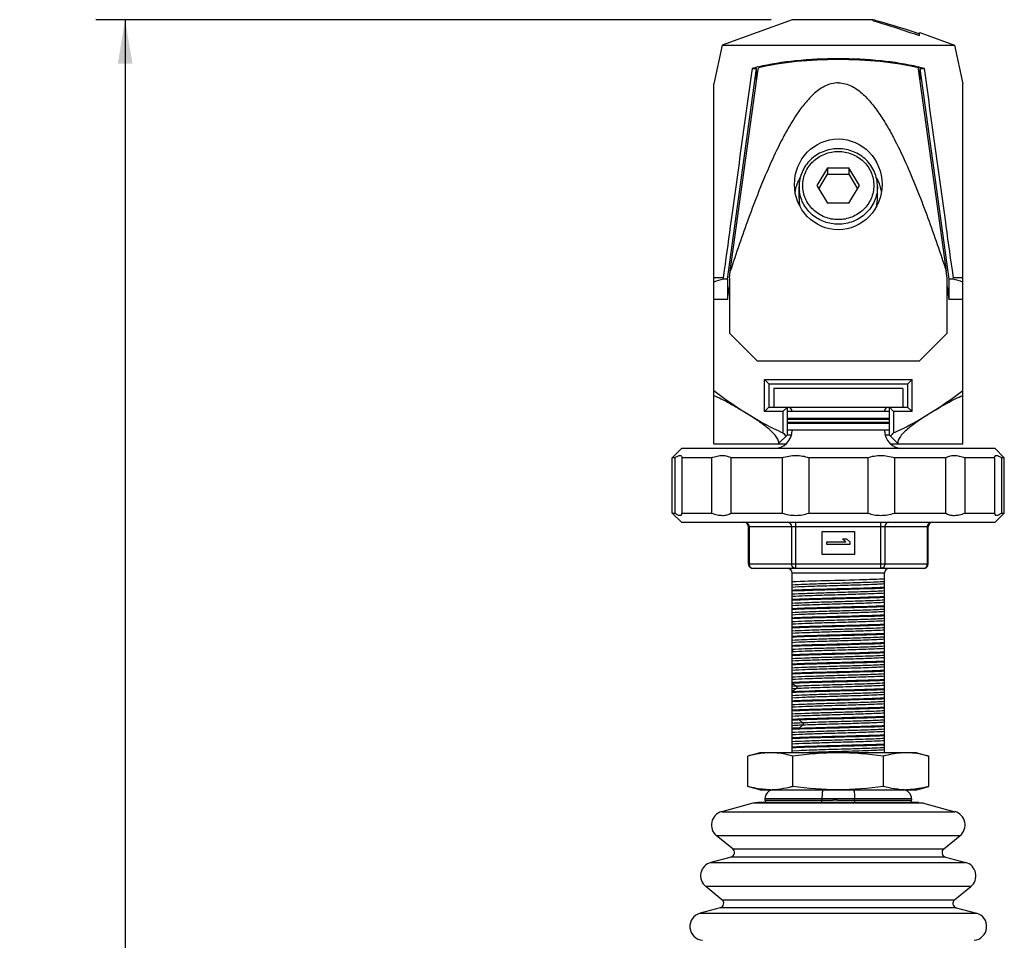
# Model space of a CAD drawing. Units: inches. Extents: x 0.5 to 33.6, y 0.5 to 21.6.
# Drawn here: x 7 to 11.2, y 12.9 to 16.9 of the extents above; entities that cross this region are included whole.
import ezdxf

# ---------------------------------------------------------------- set-up
doc = ezdxf.new("R2010")
doc.units = ezdxf.units.IN
doc.header["$LTSCALE"] = 1.87
doc.header["$MEASUREMENT"] = 0
doc.layers.get('0').update_dxf_attribs({"linetype": 'CONTINUOUS'})
doc.layers.add('DRIVEN_DIMS', color=7, linetype='CONTINUOUS')
doc.dimstyles.new('DIMSTYLE_1', dxfattribs={"dimtxt": 0.1, "dimasz": 0.1875, "dimexe": 0.125, "dimexo": 0.0625, "dimgap": 0.1, "dimtad": 0, "dimtih": 1, "dimtoh": 1, "dimdec": 1, "dimzin": 4, "dimdsep": 46, "dimtxsty": 'STANDARD', "dimblk": '_FILLED', "dimblk1": '_FILLED', "dimblk2": '_FILLED', "dimcen": 0.09, "dimadec": 0, "dimazin": 0, "dimtp": 0.005, "dimtm": 0.005, "dimtfac": 1, "dimtdec": 1, "dimtofl": 0, "dimtmove": 0, "dimatfit": 3, "dimldrblk": '_FILLED', "dimfxl": 1, "dimtolj": 1, "dimtzin": 4, "dimarcsym": 0})

# ---------------------------------------------------------------- blocks, each defined once
blk = doc.blocks.new('_FILLED')
at = {"color": 0, "linetype": 'BYBLOCK'}
blk.add_solid([(0, 0), (-1, 0.167), (-1, -0.167)], dxfattribs=at)
blk = doc.blocks.new('*D21')
at = {"layer": 'DRIVEN_DIMS', "color": 7, "linetype": 'CONTINUOUS'}
for p, q in [((10.2482, 16.8644), (7.3663, 16.8644)), ((7.4913, 16.8644), (7.4913, 11.9611)), ((7.4913, 6.7578), (7.4913, 11.5111)), ((9.0923, 6.7578), (7.3663, 6.7578))]:
    blk.add_line(p, q, dxfattribs=at)
at = {"layer": 'DRIVEN_DIMS', "color": 7, "linetype": 'CONTINUOUS', "xscale": 0.1875, "yscale": 0.1875, "zscale": 0.1875}
for p, rotation in [((7.4913, 16.8644), 90), ((7.4913, 6.7578), 270)]:
    blk.add_blockref('_FILLED', p, dxfattribs=dict(at, rotation=rotation))
at = {"layer": 'DRIVEN_DIMS', "color": 7, "linetype": 'CONTINUOUS', "insert": (7.3913, 11.8611), "char_height": 0.1, "width": 0.7, "attachment_point": 2, "line_spacing_factor": 0.9}
blk.add_mtext('256.7\\P[10.11]', dxfattribs=at)

msp = doc.modelspace()

# ---------------------------------------------------------------- linework, layer by layer
at = {"color": 7, "linetype": 'CONTINUOUS'}
for p, q in [((10.3381, 16.8644), (10.0389, 16.7555)), ((10.6845, 16.8644), (10.3381, 16.8644)), ((10.6845, 16.8597), (10.6845, 16.8644)), ((10.8814, 16.7963), (10.8814, 16.8099)), ((10.883, 16.8094), (11.031, 16.7555)), ((10.8814, 16.8031), (10.8794, 16.8038)), ((10.0389, 16.7555), (10.0034, 16.5899)), ((10.0389, 16.7555), (11.031, 16.7555)), ((11.031, 16.7555), (11.0664, 16.5899)), ((10.0625, 15.7565), (10.1865, 16.6562)), ((10.0742, 15.7908), (10.1935, 16.6526)), ((10.1674, 16.6562), (10.1865, 16.6562)), ((10.1865, 16.6023), (10.1865, 16.6562)), ((10.1935, 16.6526), (10.1938, 16.6552)), ((10.1938, 16.6552), (10.1944, 16.6593)), ((10.8755, 16.6593), (10.8761, 16.6552)), ((10.8761, 16.6552), (10.8764, 16.6526)), ((10.8764, 16.6526), (10.9957, 15.7908)), ((10.8834, 16.6562), (10.8834, 16.6023)), ((10.8834, 16.6562), (11.0074, 15.7565)), ((10.8834, 16.6562), (10.9025, 16.6562)), ((10.0034, 15.0534), (10.0034, 16.5899)), ((11.0664, 15.0534), (11.0664, 16.5899)), ((10.4895, 16.2321), (10.444, 16.1564)), ((10.4895, 16.2321), (10.4895, 16.205)), ((10.4895, 16.2321), (10.5804, 16.2321)), ((10.5804, 16.2321), (10.5804, 16.205)), ((10.6259, 16.1564), (10.5804, 16.2321)), ((10.4522, 16.1428), (10.4895, 16.205)), ((10.4895, 16.205), (10.5804, 16.205)), ((10.5804, 16.205), (10.6177, 16.1428)), ((10.3676, 16.1021), (10.3676, 16.1521)), ((10.444, 16.1564), (10.4895, 16.0807)), ((10.5804, 16.0807), (10.6259, 16.1564)), ((10.7023, 16.1021), (10.7023, 16.1521)), ((10.5804, 16.0807), (10.4895, 16.0807)), ((10.0434, 15.762), (10.0034, 15.762)), ((10.0479, 15.7944), (10.0434, 15.762)), ((10.0434, 15.762), (10.0444, 15.7565)), ((10.0704, 15.7616), (10.0742, 15.7908)), ((10.0704, 15.7616), (10.0704, 15.5267)), ((10.9995, 15.7616), (10.9957, 15.7908)), ((10.9995, 15.5267), (10.9995, 15.7616)), ((11.0265, 15.762), (11.022, 15.7944)), ((11.0255, 15.7565), (11.0265, 15.762)), ((11.0664, 15.762), (11.0265, 15.762)), ((10.0625, 15.7565), (10.0444, 15.7565)), ((10.0625, 15.7565), (10.0625, 15.6699)), ((10.0625, 15.6699), (10.0704, 15.7252)), ((10.9995, 15.7252), (11.0074, 15.6699)), ((11.0074, 15.7565), (11.0074, 15.6699)), ((11.0255, 15.7565), (11.0074, 15.7565)), ((10.0625, 15.6699), (10.0034, 15.6699)), ((11.0664, 15.6699), (11.0074, 15.6699)), ((10.1885, 15.4086), (10.0704, 15.5267)), ((10.9995, 15.5267), (10.8814, 15.4086)), ((10.1885, 15.4078), (10.1885, 15.4086)), ((10.1885, 15.4086), (10.8814, 15.4086)), ((10.8814, 15.4078), (10.8814, 15.4086)), ((10.22, 15.1919), (10.22, 15.3282)), ((10.2389, 15.3093), (10.22, 15.3282)), ((10.22, 15.3282), (10.8499, 15.3282)), ((10.2397, 15.2109), (10.2397, 15.3093)), ((10.2397, 15.3093), (10.8302, 15.3093)), ((10.8302, 15.3085), (10.8499, 15.3282)), ((10.8302, 15.3093), (10.8302, 15.2109)), ((10.8499, 15.1919), (10.8499, 15.3282)), ((10.2594, 15.2896), (10.2594, 15.2109)), ((10.8105, 15.2896), (10.2594, 15.2896)), ((10.8105, 15.2896), (10.8105, 15.2109)), ((10.2397, 15.2116), (10.22, 15.1919)), ((10.2987, 15.1919), (10.22, 15.1919)), ((10.2397, 15.2109), (10.8302, 15.2109)), ((10.3176, 15.2109), (10.2987, 15.1919)), ((10.2987, 15.1919), (10.2987, 15.101)), ((10.3184, 15.0927), (10.3184, 15.2109)), ((10.7515, 15.1912), (10.3184, 15.1912)), ((10.7515, 15.2116), (10.7712, 15.1919)), ((10.7515, 15.2109), (10.7515, 15.0927)), ((10.7712, 15.1919), (10.7712, 15.101)), ((10.8499, 15.1919), (10.7712, 15.1919)), ((10.831, 15.2109), (10.8499, 15.1919)), ((10.7515, 15.162), (10.3184, 15.162)), ((10.3184, 15.1594), (10.7515, 15.1594)), ((10.7515, 15.1442), (10.3184, 15.1442)), ((10.3184, 15.1416), (10.7515, 15.1416)), ((10.279, 15.0534), (10.3184, 15.0927)), ((10.7515, 15.1124), (10.3184, 15.1124)), ((10.3184, 15.0927), (10.335, 15.0927)), ((10.7349, 15.0927), (10.7515, 15.0927)), ((10.7515, 15.0927), (10.7908, 15.0534)), ((10.0034, 15.0534), (10.3103, 15.0534)), ((10.7596, 15.0534), (11.0664, 15.0534)), ((9.8657, 15.0337), (9.8263, 14.9943)), ((11.2042, 15.0337), (9.8657, 15.0337)), ((11.2042, 15.0337), (11.2436, 14.9943)), ((9.8263, 14.7581), (9.8263, 14.9943)), ((9.8376, 14.9943), (9.8263, 14.9943)), ((9.8376, 14.9943), (9.8376, 14.7581)), ((9.868, 14.9943), (9.868, 14.7581)), ((9.9941, 14.9943), (9.868, 14.9943)), ((9.9941, 14.9943), (9.9941, 14.7581)), ((10.0771, 14.9943), (10.0771, 14.7581)), ((10.2955, 14.9943), (10.0771, 14.9943)), ((10.2955, 14.9943), (10.2955, 14.7581)), ((10.4089, 14.9943), (10.4089, 14.7581)), ((10.661, 14.9943), (10.4089, 14.9943)), ((10.661, 14.9943), (10.661, 14.7581)), ((10.7744, 14.9943), (10.7744, 14.7581)), ((10.9928, 14.9943), (10.7744, 14.9943)), ((10.9928, 14.9943), (10.9928, 14.7581)), ((11.0758, 14.9943), (11.0758, 14.7581)), ((11.2019, 14.9943), (11.0758, 14.9943)), ((11.2019, 14.9943), (11.2019, 14.7581)), ((11.2323, 14.9943), (11.2323, 14.7581)), ((11.2436, 14.9943), (11.2323, 14.9943)), ((11.2436, 14.7581), (11.2436, 14.9943)), ((9.8263, 14.7581), (9.8657, 14.7187)), ((9.8263, 14.7581), (9.8376, 14.7581)), ((9.868, 14.7581), (9.9941, 14.7581)), ((10.0771, 14.7581), (10.2955, 14.7581)), ((10.4089, 14.7581), (10.661, 14.7581)), ((10.7744, 14.7581), (10.9928, 14.7581)), ((11.0758, 14.7581), (11.2019, 14.7581)), ((11.2436, 14.7581), (11.2042, 14.7187)), ((11.2323, 14.7581), (11.2436, 14.7581)), ((9.8657, 14.7187), (11.2042, 14.7187)), ((10.3531, 14.7187), (10.3531, 14.5219)), ((10.7168, 14.5219), (10.7168, 14.7187)), ((10.1516, 14.5416), (10.1516, 14.699)), ((10.9183, 14.699), (10.1516, 14.699)), ((10.1542, 14.699), (10.1542, 14.5416)), ((10.3361, 14.5416), (10.3361, 14.699)), ((10.466, 14.5809), (10.466, 14.6794)), ((10.466, 14.6794), (10.6038, 14.6794)), ((10.6038, 14.6794), (10.6038, 14.5809)), ((10.7338, 14.699), (10.7338, 14.5416)), ((10.9157, 14.5416), (10.9157, 14.699)), ((10.9183, 14.5416), (10.9183, 14.699)), ((10.4857, 14.6233), (10.4857, 14.6356)), ((10.4857, 14.6356), (10.5674, 14.6356)), ((10.5674, 14.6356), (10.5527, 14.6479)), ((10.5527, 14.6479), (10.5695, 14.6479)), ((10.5695, 14.6479), (10.5842, 14.6356)), ((10.5842, 14.6356), (10.5842, 14.6233)), ((10.5842, 14.6233), (10.4857, 14.6233)), ((10.1516, 14.5416), (10.9183, 14.5416)), ((10.6038, 14.5809), (10.466, 14.5809)), ((10.8986, 14.5219), (10.1713, 14.5219)), ((10.3381, 13.7345), (10.3381, 14.5022)), ((10.7318, 14.5022), (10.3381, 14.5022)), ((10.7318, 13.7345), (10.7318, 14.5022)), ((10.7318, 14.4652), (10.7308, 14.4651)), ((10.3391, 14.4409), (10.3381, 14.4408)), ((10.7318, 14.4258), (10.7308, 14.4257)), ((10.3391, 14.4015), (10.3381, 14.4014)), ((10.7318, 14.3864), (10.7308, 14.3863)), ((10.3391, 14.3621), (10.3381, 14.3621)), ((10.7318, 14.3471), (10.7308, 14.347)), ((10.3391, 14.3228), (10.3381, 14.3227)), ((10.7318, 14.3077), (10.7308, 14.3076)), ((10.3391, 14.2834), (10.3381, 14.2833)), ((10.7318, 14.2683), (10.7308, 14.2682)), ((10.3391, 14.244), (10.3381, 14.2439)), ((10.3391, 14.2047), (10.3381, 14.2046)), ((10.7318, 14.2289), (10.7308, 14.2289)), ((10.3391, 14.1653), (10.3381, 14.1652)), ((10.7318, 14.1896), (10.7308, 14.1895)), ((10.3391, 14.1259), (10.3381, 14.1258)), ((10.7318, 14.1502), (10.7308, 14.1501)), ((10.3391, 14.0865), (10.3381, 14.0865)), ((10.7318, 14.1108), (10.7308, 14.1108)), ((10.3391, 14.0472), (10.3381, 14.0471)), ((10.7318, 14.0715), (10.7308, 14.0714)), ((10.3563, 14.0187), (10.3381, 14.0176)), ((10.3563, 14.0088), (10.3381, 13.9965)), ((10.3387, 14.0078), (10.3381, 14.0077)), ((10.3385, 14.031), (10.3563, 14.0187)), ((10.3563, 14.0088), (10.3387, 14.0078)), ((10.7318, 14.0321), (10.7308, 14.032)), ((10.3391, 13.9684), (10.3381, 13.9684)), ((10.7318, 13.9927), (10.7308, 13.9926)), ((10.7318, 13.9533), (10.7308, 13.9533)), ((10.3391, 13.9291), (10.3381, 13.929)), ((10.7318, 13.914), (10.7308, 13.9139)), ((10.3391, 13.8897), (10.3381, 13.8896)), ((10.3679, 13.8748), (10.383, 13.8624)), ((10.7318, 13.8746), (10.7308, 13.8745)), ((10.3386, 13.8503), (10.3381, 13.8502)), ((10.383, 13.8526), (10.3679, 13.8402)), ((10.7318, 13.8352), (10.7308, 13.8352)), ((10.3391, 13.811), (10.3381, 13.8109)), ((10.7318, 13.7959), (10.7308, 13.7958)), ((10.3391, 13.7716), (10.3381, 13.7715)), ((10.3671, 13.7436), (10.3381, 13.742)), ((10.7318, 13.7565), (10.7308, 13.7564)), ((10.2003, 13.7345), (10.1485, 13.7206)), ((10.1485, 13.5909), (10.1485, 13.7206)), ((10.8696, 13.7345), (10.2003, 13.7345)), ((10.3417, 13.5909), (10.3417, 13.7206)), ((10.5348, 13.7394), (10.5243, 13.7391)), ((10.7281, 13.5909), (10.7281, 13.7206)), ((10.8696, 13.7345), (10.9214, 13.7206)), ((10.9214, 13.5909), (10.9214, 13.7206)), ((10.2003, 13.577), (10.1485, 13.5909)), ((10.2003, 13.577), (10.8696, 13.577)), ((10.8696, 13.577), (10.9214, 13.5909)), ((10.2219, 13.5376), (10.2219, 13.5329)), ((10.2219, 13.5329), (10.4652, 13.5329)), ((10.8479, 13.5376), (10.2219, 13.5376)), ((10.4652, 13.5376), (10.4652, 13.5329)), ((10.5317, 13.5322), (10.5349, 13.5322)), ((10.5349, 13.5322), (10.5581, 13.5324)), ((10.6047, 13.5329), (10.6047, 13.5376)), ((10.6047, 13.5329), (10.8479, 13.5329)), ((10.8479, 13.5376), (10.8479, 13.5329)), ((10.1706, 13.5192), (10.0373, 13.4833)), ((10.191, 13.5219), (10.1706, 13.5192)), ((10.8993, 13.5192), (10.1706, 13.5192)), ((10.8789, 13.5219), (10.191, 13.5219)), ((10.8789, 13.5219), (10.8993, 13.5192)), ((10.8993, 13.5192), (11.0326, 13.4833)), ((10.0373, 13.4833), (11.0326, 13.4833)), ((10.0848, 13.3241), (10.0154, 13.3804)), ((11.0544, 13.3804), (10.0154, 13.3804)), ((10.9851, 13.3241), (11.0544, 13.3804)), ((10.0848, 13.3241), (10.9851, 13.3241)), ((10.0775, 13.2898), (9.9913, 13.2666)), ((10.9924, 13.2898), (10.0775, 13.2898)), ((10.9924, 13.2898), (11.0786, 13.2666)), ((9.9913, 13.2666), (11.0786, 13.2666)), ((10.0387, 13.1075), (9.9694, 13.1638)), ((11.1005, 13.1638), (9.9694, 13.1638)), ((11.0312, 13.1075), (11.1005, 13.1638)), ((10.0314, 13.0732), (9.9452, 13.05)), ((11.0385, 13.0732), (10.0314, 13.0732)), ((10.0387, 13.1075), (11.0312, 13.1075)), ((11.0385, 13.0732), (11.1247, 13.05)), ((9.9452, 13.05), (11.1247, 13.05))]:
    msp.add_line(p, q, dxfattribs=at)
for centre, radius, start, end in [((10.3336, 15.4884), 1.419, 74.6501, 75.6824), ((10.3966, 15.7937), 0.8925, 103.2286, 104.8831), ((10.6785, 15.8146), 0.8709, 75.0964, 76.7919), ((10.5349, 16.1418), 0.1717, 89.5227, 90.4774), ((10.5245, 16.1009), 0.1768, 150.1339, 154.8684), ((10.5454, 16.1009), 0.1768, 25.6169, 29.9404), ((10.5223, 16.1018), 0.1744, 162.1001, 170.438), ((10.5232, 16.1016), 0.1753, 160.9871, 162.105), ((10.5234, 16.1015), 0.1756, 154.8783, 160.9855), ((10.5226, 16.1521), 0.1549, 180.0003, 188.4957), ((10.5463, 16.1014), 0.1757, 18.9556, 25.6077), ((10.5466, 16.1015), 0.1754, 17.9241, 18.9532), ((10.5477, 16.1019), 0.1743, 9.3949, 17.9301), ((10.5229, 16.1022), 0.1552, 180.0207, 192.7573), ((10.547, 16.1022), 0.1553, 347.0869, 359.9827), ((10.2854, 14.8757), 0.9132, 105.3081, 107.9873), ((10.7743, 14.8419), 0.9485, 72.0625, 74.6421), ((10.3184, 15.1912), 0.0197, 0, 90), ((10.7515, 15.1912), 0.0197, 112.5, 180), ((10.2594, 15.1124), 0.0787, 270, 360), ((16.633, 20.6658), 8.4315, 221.30001, 221.43463), ((10.8105, 15.1124), 0.0787, 180, 270), ((4.4374, 20.6656), 8.431, 318.56418, 318.69881), ((10.1319, 14.699), 0.0197, 0, 90), ((10.938, 14.699), 0.0197, 90, 180), ((10.1713, 14.5416), 0.0197, 179.9995, 270.0005), ((10.8986, 14.5416), 0.0197, 269.9995, 0.0005), ((10.3184, 14.5022), 0.0197, 0, 90), ((10.7515, 14.5022), 0.0197, 90, 180), ((10.4791, 10.8698), 3.0071, 92.1186, 92.6872), ((10.4344, 11.8319), 2.0094, 92.4854, 92.7457), ((10.4851, 10.676), 3.1664, 92.1213, 92.4961), ((10.2613, 13.5376), 0.0394, 90, 180), ((10.2449, 13.8966), 0.3196, 270.0347, 275.7111), ((10.825, 13.897), 0.32, 264.1671, 269.9628), ((10.8086, 13.5376), 0.0394, 0, 90), ((10.2338, 13.5329), 0.0118, 180, 248.8998), ((10.5074, 11.7544), 1.7781, 89.2161, 89.8586), ((10.8361, 13.5329), 0.0118, 291.1002, 360), ((10.0527, 13.4263), 0.0591, 105.0719, 230.9281), ((11.0172, 13.4263), 0.0591, 309.0719, 74.9281), ((10.0723, 13.3089), 0.0197, 285.0719, 50.9281), ((10.9975, 13.3089), 0.0197, 129.0719, 254.9281), ((10.0066, 13.2096), 0.0591, 105.0719, 230.9281), ((11.0633, 13.2096), 0.0591, 309.0719, 74.9281), ((10.0263, 13.0922), 0.0197, 285.0719, 50.9281), ((11.0436, 13.0922), 0.0197, 129.0719, 254.9281), ((9.9606, 12.993), 0.0591, 105.0719, 265), ((11.1093, 12.993), 0.0591, 275, 74.9281)]:
    msp.add_arc(centre, radius, start, end, dxfattribs=at)
msp.add_ellipse((10.5349, 16.5397), major_axis=(0.5391, 0), ratio=0.286174, start_param=7.170175, end_param=8.537789, dxfattribs=at)
msp.add_ellipse((10.5349, 16.1614), major_axis=(0, 0.1938), ratio=0.964913, dxfattribs=at)
for points, knots in [([(10.6845, 16.8597), (10.7177, 16.8504), (10.7835, 16.8297), (10.8488, 16.8076), (10.8814, 16.7963)], [0, 0, 0, 0, 0.500141, 1, 1, 1, 1]), ([(10.5349, 16.6976), (10.474, 16.6976), (10.359, 16.6921), (10.2449, 16.6748), (10.1924, 16.6624)], [0, 0, 0, 0, 0.530266, 1, 1, 1, 1]), ([(10.8775, 16.6624), (10.825, 16.6748), (10.7109, 16.6921), (10.5959, 16.6976), (10.5349, 16.6976)], [0, 0, 0, 0, 0.469734, 1, 1, 1, 1]), ([(10.1674, 16.6562), (10.1524, 16.5485), (10.1223, 16.3331), (10.083, 16.0457), (10.0579, 15.8662), (10.0479, 15.7944)], [0, 0, 0, 0, 0.375, 0.75, 1, 1, 1, 1]), ([(11.022, 15.7944), (11.012, 15.8662), (10.9869, 16.0457), (10.9476, 16.3331), (10.9175, 16.5485), (10.9025, 16.6562)], [0, 0, 0, 0, 0.25, 0.625, 1, 1, 1, 1]), ([(10.5349, 16.5948), (10.525, 16.5948), (10.5049, 16.5921), (10.4675, 16.5773), (10.4271, 16.5467), (10.387, 16.502), (10.3522, 16.4531), (10.321, 16.4018), (10.283, 16.3314), (10.2405, 16.2408), (10.1945, 16.13), (10.1378, 15.9804), (10.0991, 15.8668), (10.0742, 15.7908)], [0, 0, 0, 0, 0.031212, 0.062444, 0.124809, 0.18729, 0.249799, 0.312315, 0.374835, 0.499861, 0.624896, 0.749933, 1, 1, 1, 1]), ([(10.5349, 16.5948), (10.5449, 16.5948), (10.565, 16.5921), (10.6024, 16.5773), (10.6428, 16.5467), (10.6829, 16.502), (10.7177, 16.4531), (10.7489, 16.4018), (10.7869, 16.3314), (10.8294, 16.2408), (10.8754, 16.13), (10.9321, 15.9804), (10.9708, 15.8668), (10.9957, 15.7908)], [0, 0, 0, 0, 0.031212, 0.062444, 0.124809, 0.18729, 0.249799, 0.312315, 0.374835, 0.499861, 0.624896, 0.749933, 1, 1, 1, 1]), ([(10.5335, 16.3135), (10.5119, 16.3133), (10.4686, 16.3048), (10.4135, 16.269), (10.3764, 16.2156), (10.3676, 16.173), (10.3676, 16.1521)], [0, 0, 0, 0, 0.253753, 0.505262, 0.753699, 1, 1, 1, 1]), ([(10.7023, 16.1521), (10.7023, 16.173), (10.6935, 16.2156), (10.6564, 16.269), (10.6013, 16.3048), (10.558, 16.3133), (10.5364, 16.3135)], [0, 0, 0, 0, 0.2463, 0.494738, 0.746247, 1, 1, 1, 1]), ([(10.5349, 16.0107), (10.5153, 16.0107), (10.4757, 16.0182), (10.4253, 16.0504), (10.3914, 16.0989), (10.3794, 16.1564), (10.3914, 16.2139), (10.4253, 16.2624), (10.4757, 16.2946), (10.5153, 16.3021), (10.5349, 16.3021)], [0, 0, 0, 0, 0.127288, 0.253224, 0.377282, 0.499992, 0.6227, 0.746763, 0.872707, 1, 1, 1, 1]), ([(10.5349, 16.3021), (10.5546, 16.3021), (10.5942, 16.2946), (10.6446, 16.2624), (10.6785, 16.2139), (10.6905, 16.1564), (10.6785, 16.0989), (10.6446, 16.0504), (10.5942, 16.0182), (10.5546, 16.0107), (10.5349, 16.0107)], [0, 0, 0, 0, 0.127288, 0.253224, 0.377282, 0.499992, 0.6227, 0.746763, 0.872707, 1, 1, 1, 1]), ([(10.7023, 16.1521), (10.7023, 16.1311), (10.6934, 16.0885), (10.6559, 16.035), (10.6004, 15.9995), (10.5567, 15.9912), (10.5349, 15.9912)], [0, 0, 0, 0, 0.245421, 0.493549, 0.745429, 1, 1, 1, 1]), ([(10.5349, 15.9912), (10.5152, 15.9912), (10.4754, 15.998), (10.4234, 16.0276), (10.3851, 16.073), (10.3722, 16.1103), (10.3693, 16.1292)], [0, 0, 0, 0, 0.254127, 0.50597, 0.754451, 1, 1, 1, 1]), ([(10.0034, 15.2605), (10.0143, 15.2561), (10.0369, 15.2453), (10.0838, 15.2203), (10.1195, 15.1992), (10.1434, 15.1841)], [0, 0, 0, 0, 0.221138, 0.468445, 1, 1, 1, 1]), ([(10.9264, 15.1841), (10.9504, 15.1992), (10.9861, 15.2203), (11.033, 15.2453), (11.0556, 15.2561), (11.0664, 15.2605)], [0, 0, 0, 0, 0.531766, 0.778985, 1, 1, 1, 1]), ([(10.1434, 15.1841), (10.1807, 15.1607), (10.2319, 15.1315), (10.2852, 15.1068), (10.2987, 15.101)], [0, 0, 0, 0, 0.749433, 1, 1, 1, 1]), ([(10.2807, 15.0606), (10.2802, 15.0666), (10.2748, 15.0794), (10.2563, 15.1023), (10.2255, 15.1285), (10.1854, 15.1572), (10.1575, 15.1753), (10.1434, 15.1841)], [0, 0, 0, 0, 0.095895, 0.212662, 0.469877, 0.735248, 1, 1, 1, 1]), ([(10.7712, 15.101), (10.7847, 15.1068), (10.838, 15.1315), (10.8891, 15.1607), (10.9264, 15.1841)], [0, 0, 0, 0, 0.250568, 1, 1, 1, 1]), ([(10.9264, 15.1841), (10.9117, 15.1749), (10.8824, 15.1558), (10.8471, 15.1304), (10.8209, 15.1083), (10.804, 15.091), (10.7916, 15.0738), (10.7884, 15.0602), (10.7896, 15.0547)], [0, 0, 0, 0, 0.269649, 0.539645, 0.672139, 0.799102, 0.912343, 1, 1, 1, 1]), ([(9.8376, 14.9943), (9.8417, 14.997), (9.8474, 15.0006), (9.8551, 15.0036), (9.8596, 15.0044), (9.8634, 15.0038), (9.8673, 15.0008), (9.8679, 14.9968), (9.868, 14.9943)], [0, 0, 0, 0, 0.377573, 0.520974, 0.634354, 0.724298, 0.804714, 1, 1, 1, 1]), ([(9.9941, 14.9943), (10.0019, 14.9973), (10.0173, 15.0021), (10.0399, 15.005), (10.0602, 15.0027), (10.072, 14.9976), (10.0771, 14.9943)], [0, 0, 0, 0, 0.294062, 0.558075, 0.790914, 1, 1, 1, 1]), ([(10.2955, 14.9943), (10.3143, 15.0005), (10.3527, 15.0076), (10.3915, 15.0009), (10.4089, 14.9943)], [0, 0, 0, 0, 0.516406, 1, 1, 1, 1]), ([(10.661, 14.9943), (10.6784, 15.0009), (10.7172, 15.0076), (10.7556, 15.0005), (10.7744, 14.9943)], [0, 0, 0, 0, 0.483593, 1, 1, 1, 1]), ([(10.9928, 14.9943), (10.9979, 14.9976), (11.0097, 15.0027), (11.03, 15.005), (11.0526, 15.0021), (11.068, 14.9973), (11.0758, 14.9943)], [0, 0, 0, 0, 0.209086, 0.441925, 0.705938, 1, 1, 1, 1]), ([(11.2019, 14.9943), (11.202, 14.9968), (11.2026, 15.0008), (11.2065, 15.0038), (11.2103, 15.0044), (11.2147, 15.0036), (11.2224, 15.0006), (11.2282, 14.997), (11.2323, 14.9943)], [0, 0, 0, 0, 0.195286, 0.275702, 0.365646, 0.479026, 0.622427, 1, 1, 1, 1]), ([(9.8376, 14.7581), (9.8417, 14.7554), (9.8474, 14.7518), (9.8551, 14.7488), (9.8596, 14.7481), (9.8634, 14.7486), (9.8673, 14.7516), (9.8679, 14.7556), (9.868, 14.7581)], [0, 0, 0, 0, 0.377573, 0.520974, 0.634354, 0.724298, 0.804714, 1, 1, 1, 1]), ([(9.9941, 14.7581), (10.0019, 14.7551), (10.0173, 14.7503), (10.0399, 14.7474), (10.0602, 14.7497), (10.072, 14.7549), (10.0771, 14.7581)], [0, 0, 0, 0, 0.294062, 0.558075, 0.790914, 1, 1, 1, 1]), ([(10.2955, 14.7581), (10.3143, 14.7519), (10.3527, 14.7448), (10.3915, 14.7516), (10.4089, 14.7581)], [0, 0, 0, 0, 0.516406, 1, 1, 1, 1]), ([(10.661, 14.7581), (10.6784, 14.7516), (10.7172, 14.7448), (10.7556, 14.7519), (10.7744, 14.7581)], [0, 0, 0, 0, 0.483594, 1, 1, 1, 1]), ([(10.9928, 14.7581), (10.9979, 14.7549), (11.0097, 14.7497), (11.03, 14.7474), (11.0526, 14.7503), (11.068, 14.7551), (11.0758, 14.7581)], [0, 0, 0, 0, 0.209086, 0.441925, 0.705938, 1, 1, 1, 1]), ([(11.2019, 14.7581), (11.202, 14.7556), (11.2026, 14.7516), (11.2065, 14.7486), (11.2103, 14.7481), (11.2147, 14.7488), (11.2224, 14.7518), (11.2282, 14.7554), (11.2323, 14.7581)], [0, 0, 0, 0, 0.195286, 0.275702, 0.365646, 0.479026, 0.622427, 1, 1, 1, 1]), ([(10.1437, 14.7172), (10.1469, 14.7157), (10.1505, 14.7121), (10.1525, 14.7078), (10.1529, 14.7066)], [0, 0, 0, 0, 0.737445, 1, 1, 1, 1]), ([(10.3361, 14.699), (10.3361, 14.704), (10.333, 14.7138), (10.3235, 14.7187), (10.319, 14.7187)], [0, 0, 0, 0, 0.525319, 1, 1, 1, 1]), ([(10.7509, 14.7187), (10.7464, 14.7187), (10.7369, 14.7138), (10.7338, 14.704), (10.7338, 14.699)], [0, 0, 0, 0, 0.474681, 1, 1, 1, 1]), ([(10.917, 14.7066), (10.9174, 14.7078), (10.9194, 14.7121), (10.923, 14.7157), (10.9262, 14.7172)], [0, 0, 0, 0, 0.262555, 1, 1, 1, 1]), ([(10.3531, 14.5219), (10.3486, 14.5219), (10.3391, 14.5268), (10.3361, 14.5366), (10.3361, 14.5416)], [0, 0, 0, 0, 0.474681, 1, 1, 1, 1]), ([(10.7338, 14.5416), (10.7338, 14.5366), (10.7308, 14.5268), (10.7212, 14.5219), (10.7168, 14.5219)], [0, 0, 0, 0, 0.525316, 1, 1, 1, 1]), ([(10.9052, 14.5234), (10.9084, 14.5249), (10.9139, 14.5304), (10.9157, 14.5378), (10.9157, 14.5416)], [0, 0, 0, 0, 0.482484, 1, 1, 1, 1]), ([(10.1555, 14.534), (10.1559, 14.5329), (10.1579, 14.5285), (10.1616, 14.5249), (10.1647, 14.5234)], [0, 0, 0, 0, 0.262559, 1, 1, 1, 1]), ([(10.7318, 14.4764), (10.7034, 14.475), (10.6186, 14.4724), (10.4874, 14.4689), (10.3845, 14.4663), (10.3381, 14.4641)], [0, 0, 0, 0, 0.216307, 0.646258, 1, 1, 1, 1]), ([(10.7308, 14.4651), (10.7197, 14.4643), (10.6931, 14.463), (10.6377, 14.4609), (10.5627, 14.4587), (10.4765, 14.4562), (10.401, 14.4538), (10.3561, 14.452), (10.3381, 14.4506)], [0, 0, 0, 0, 0.084605, 0.203303, 0.42335, 0.657239, 0.861984, 1, 1, 1, 1]), ([(10.3381, 14.4295), (10.3665, 14.4309), (10.4513, 14.4335), (10.5825, 14.437), (10.6854, 14.4397), (10.7318, 14.4419)], [0, 0, 0, 0, 0.216307, 0.646258, 1, 1, 1, 1]), ([(10.7318, 14.437), (10.7034, 14.4357), (10.6186, 14.433), (10.4874, 14.4296), (10.3845, 14.4269), (10.3381, 14.4247)], [0, 0, 0, 0, 0.216307, 0.646258, 1, 1, 1, 1]), ([(10.7308, 14.4257), (10.7197, 14.4249), (10.6931, 14.4236), (10.6377, 14.4216), (10.5627, 14.4193), (10.4765, 14.4169), (10.401, 14.4144), (10.3561, 14.4126), (10.3381, 14.4113)], [0, 0, 0, 0, 0.084605, 0.203303, 0.42335, 0.657239, 0.861984, 1, 1, 1, 1]), ([(10.7318, 14.4553), (10.7209, 14.4545), (10.6947, 14.4532), (10.6398, 14.4512), (10.5651, 14.4489), (10.4788, 14.4465), (10.4028, 14.444), (10.3574, 14.4422), (10.3391, 14.4409)], [0, 0, 0, 0, 0.083036, 0.20051, 0.419581, 0.65367, 0.859755, 1, 1, 1, 1]), ([(10.7318, 14.4159), (10.7209, 14.4152), (10.6947, 14.4139), (10.6398, 14.4118), (10.5651, 14.4095), (10.4788, 14.4071), (10.4028, 14.4046), (10.3574, 14.4028), (10.3391, 14.4015)], [0, 0, 0, 0, 0.083036, 0.20051, 0.419581, 0.65367, 0.859755, 1, 1, 1, 1]), ([(10.3381, 14.3902), (10.3665, 14.3915), (10.4513, 14.3942), (10.5825, 14.3976), (10.6854, 14.4003), (10.7318, 14.4025)], [0, 0, 0, 0, 0.216307, 0.646258, 1, 1, 1, 1]), ([(10.7318, 14.3977), (10.7034, 14.3963), (10.6186, 14.3937), (10.4874, 14.3902), (10.3845, 14.3875), (10.3381, 14.3853)], [0, 0, 0, 0, 0.216307, 0.646258, 1, 1, 1, 1]), ([(10.7308, 14.3863), (10.7197, 14.3856), (10.6931, 14.3843), (10.6377, 14.3822), (10.5627, 14.38), (10.4765, 14.3775), (10.401, 14.375), (10.3561, 14.3732), (10.3381, 14.3719)], [0, 0, 0, 0, 0.084605, 0.203303, 0.42335, 0.657239, 0.861984, 1, 1, 1, 1]), ([(10.7318, 14.3766), (10.7209, 14.3758), (10.6947, 14.3745), (10.6398, 14.3724), (10.5651, 14.3702), (10.4788, 14.3677), (10.4028, 14.3652), (10.3574, 14.3634), (10.3391, 14.3621)], [0, 0, 0, 0, 0.083036, 0.20051, 0.419581, 0.65367, 0.859755, 1, 1, 1, 1]), ([(10.3381, 14.3508), (10.3665, 14.3522), (10.4513, 14.3548), (10.5825, 14.3583), (10.6854, 14.3609), (10.7318, 14.3632)], [0, 0, 0, 0, 0.216307, 0.646258, 1, 1, 1, 1]), ([(10.7318, 14.3583), (10.7034, 14.3569), (10.6186, 14.3543), (10.4874, 14.3508), (10.3845, 14.3482), (10.3381, 14.346)], [0, 0, 0, 0, 0.216307, 0.646258, 1, 1, 1, 1]), ([(10.7308, 14.347), (10.7197, 14.3462), (10.6931, 14.3449), (10.6377, 14.3428), (10.5627, 14.3406), (10.4765, 14.3381), (10.401, 14.3356), (10.3561, 14.3338), (10.3381, 14.3325)], [0, 0, 0, 0, 0.084605, 0.203303, 0.42335, 0.657239, 0.861984, 1, 1, 1, 1]), ([(10.7318, 14.3372), (10.7209, 14.3364), (10.6947, 14.3351), (10.6398, 14.3331), (10.5651, 14.3308), (10.4788, 14.3284), (10.4028, 14.3259), (10.3574, 14.3241), (10.3391, 14.3228)], [0, 0, 0, 0, 0.083036, 0.20051, 0.419581, 0.65367, 0.859755, 1, 1, 1, 1]), ([(10.3381, 14.3114), (10.3665, 14.3128), (10.4513, 14.3154), (10.5825, 14.3189), (10.6854, 14.3216), (10.7318, 14.3238)], [0, 0, 0, 0, 0.216307, 0.646258, 1, 1, 1, 1]), ([(10.7318, 14.3189), (10.7034, 14.3176), (10.6186, 14.3149), (10.4874, 14.3115), (10.3845, 14.3088), (10.3381, 14.3066)], [0, 0, 0, 0, 0.216307, 0.646258, 1, 1, 1, 1]), ([(10.7308, 14.3076), (10.7197, 14.3068), (10.6931, 14.3055), (10.6377, 14.3035), (10.5627, 14.3012), (10.4765, 14.2988), (10.401, 14.2963), (10.3561, 14.2945), (10.3381, 14.2932)], [0, 0, 0, 0, 0.084605, 0.203303, 0.42335, 0.657239, 0.861984, 1, 1, 1, 1]), ([(10.7318, 14.2978), (10.7209, 14.297), (10.6947, 14.2958), (10.6398, 14.2937), (10.5651, 14.2914), (10.4788, 14.289), (10.4028, 14.2865), (10.3574, 14.2847), (10.3391, 14.2834)], [0, 0, 0, 0, 0.083036, 0.20051, 0.419581, 0.65367, 0.859755, 1, 1, 1, 1]), ([(10.3381, 14.2721), (10.3665, 14.2734), (10.4513, 14.2761), (10.5825, 14.2795), (10.6854, 14.2822), (10.7318, 14.2844)], [0, 0, 0, 0, 0.216307, 0.646258, 1, 1, 1, 1]), ([(10.7318, 14.2796), (10.7034, 14.2782), (10.6186, 14.2756), (10.4874, 14.2721), (10.3845, 14.2694), (10.3381, 14.2672)], [0, 0, 0, 0, 0.216307, 0.646258, 1, 1, 1, 1]), ([(10.7308, 14.2682), (10.7197, 14.2675), (10.6931, 14.2662), (10.6377, 14.2641), (10.5627, 14.2618), (10.4765, 14.2594), (10.401, 14.2569), (10.3561, 14.2551), (10.3381, 14.2538)], [0, 0, 0, 0, 0.084605, 0.203303, 0.42335, 0.657239, 0.861984, 1, 1, 1, 1]), ([(10.7318, 14.2585), (10.7209, 14.2577), (10.6947, 14.2564), (10.6398, 14.2543), (10.5651, 14.2521), (10.4788, 14.2496), (10.4028, 14.2471), (10.3574, 14.2453), (10.3391, 14.244)], [0, 0, 0, 0, 0.083036, 0.20051, 0.419581, 0.65367, 0.859755, 1, 1, 1, 1]), ([(10.3381, 14.2327), (10.3665, 14.2341), (10.4513, 14.2367), (10.5825, 14.2402), (10.6854, 14.2428), (10.7318, 14.245)], [0, 0, 0, 0, 0.216307, 0.646258, 1, 1, 1, 1]), ([(10.7318, 14.2402), (10.7034, 14.2388), (10.6186, 14.2362), (10.4874, 14.2327), (10.3845, 14.2301), (10.3381, 14.2278)], [0, 0, 0, 0, 0.216307, 0.646258, 1, 1, 1, 1]), ([(10.7308, 14.2289), (10.7197, 14.2281), (10.6931, 14.2268), (10.6377, 14.2247), (10.5627, 14.2225), (10.4765, 14.22), (10.401, 14.2175), (10.3561, 14.2157), (10.3381, 14.2144)], [0, 0, 0, 0, 0.084605, 0.203303, 0.42335, 0.657239, 0.861984, 1, 1, 1, 1]), ([(10.3381, 14.1933), (10.3665, 14.1947), (10.4513, 14.1973), (10.5825, 14.2008), (10.6854, 14.2035), (10.7318, 14.2057)], [0, 0, 0, 0, 0.216307, 0.646258, 1, 1, 1, 1]), ([(10.7318, 14.2191), (10.7209, 14.2183), (10.6947, 14.217), (10.6398, 14.2149), (10.5651, 14.2127), (10.4788, 14.2102), (10.4028, 14.2078), (10.3574, 14.206), (10.3391, 14.2047)], [0, 0, 0, 0, 0.083036, 0.20051, 0.419581, 0.65367, 0.859755, 1, 1, 1, 1]), ([(10.7318, 14.2008), (10.7034, 14.1995), (10.6186, 14.1968), (10.4874, 14.1934), (10.3845, 14.1907), (10.3381, 14.1885)], [0, 0, 0, 0, 0.216307, 0.646258, 1, 1, 1, 1]), ([(10.7308, 14.1895), (10.7197, 14.1887), (10.6931, 14.1874), (10.6377, 14.1853), (10.5627, 14.1831), (10.4765, 14.1807), (10.401, 14.1782), (10.3561, 14.1764), (10.3381, 14.1751)], [0, 0, 0, 0, 0.084605, 0.203303, 0.42335, 0.657238, 0.861982, 1, 1, 1, 1]), ([(10.3381, 14.154), (10.3665, 14.1553), (10.4513, 14.158), (10.5825, 14.1614), (10.6854, 14.1641), (10.7318, 14.1663)], [0, 0, 0, 0, 0.216307, 0.646258, 1, 1, 1, 1]), ([(10.7318, 14.1797), (10.7209, 14.1789), (10.6947, 14.1777), (10.6398, 14.1756), (10.5651, 14.1733), (10.4788, 14.1709), (10.4028, 14.1684), (10.3574, 14.1666), (10.3391, 14.1653)], [0, 0, 0, 0, 0.083036, 0.20051, 0.41958, 0.653668, 0.859753, 1, 1, 1, 1]), ([(10.7318, 14.1615), (10.7034, 14.1601), (10.6186, 14.1575), (10.4874, 14.154), (10.3845, 14.1513), (10.3381, 14.1491)], [0, 0, 0, 0, 0.216307, 0.646258, 1, 1, 1, 1]), ([(10.7308, 14.1501), (10.7197, 14.1493), (10.6931, 14.1481), (10.6377, 14.146), (10.5627, 14.1437), (10.4765, 14.1413), (10.401, 14.1388), (10.3561, 14.137), (10.3381, 14.1357)], [0, 0, 0, 0, 0.084605, 0.203303, 0.42335, 0.657239, 0.861984, 1, 1, 1, 1]), ([(10.3381, 14.1146), (10.3665, 14.116), (10.4513, 14.1186), (10.5825, 14.1221), (10.6854, 14.1247), (10.7318, 14.1269)], [0, 0, 0, 0, 0.216307, 0.646258, 1, 1, 1, 1]), ([(10.7318, 14.1221), (10.7034, 14.1207), (10.6186, 14.1181), (10.4874, 14.1146), (10.3845, 14.112), (10.3381, 14.1097)], [0, 0, 0, 0, 0.216307, 0.646258, 1, 1, 1, 1]), ([(10.7318, 14.1404), (10.7209, 14.1396), (10.6947, 14.1383), (10.6398, 14.1362), (10.5651, 14.134), (10.4788, 14.1315), (10.4028, 14.129), (10.3574, 14.1272), (10.3391, 14.1259)], [0, 0, 0, 0, 0.083036, 0.20051, 0.419581, 0.65367, 0.859755, 1, 1, 1, 1]), ([(10.7308, 14.1108), (10.7197, 14.11), (10.6931, 14.1087), (10.6377, 14.1066), (10.5627, 14.1044), (10.4765, 14.1019), (10.401, 14.0994), (10.3561, 14.0976), (10.3381, 14.0963)], [0, 0, 0, 0, 0.084605, 0.203303, 0.42335, 0.657239, 0.861984, 1, 1, 1, 1]), ([(10.3381, 14.0752), (10.3665, 14.0766), (10.4513, 14.0792), (10.5825, 14.0827), (10.6854, 14.0853), (10.7318, 14.0876)], [0, 0, 0, 0, 0.216307, 0.646258, 1, 1, 1, 1]), ([(10.7318, 14.0827), (10.7034, 14.0813), (10.6186, 14.0787), (10.4874, 14.0752), (10.3845, 14.0726), (10.3381, 14.0704)], [0, 0, 0, 0, 0.216307, 0.646258, 1, 1, 1, 1]), ([(10.7318, 14.101), (10.7209, 14.1002), (10.6947, 14.0989), (10.6398, 14.0968), (10.5651, 14.0946), (10.4788, 14.0921), (10.4028, 14.0896), (10.3574, 14.0878), (10.3391, 14.0865)], [0, 0, 0, 0, 0.083036, 0.20051, 0.419581, 0.65367, 0.859755, 1, 1, 1, 1]), ([(10.7308, 14.0714), (10.7197, 14.0706), (10.6931, 14.0693), (10.6377, 14.0672), (10.5627, 14.065), (10.4765, 14.0625), (10.401, 14.0601), (10.3561, 14.0583), (10.3381, 14.0569)], [0, 0, 0, 0, 0.084605, 0.203303, 0.42335, 0.657239, 0.861984, 1, 1, 1, 1]), ([(10.3381, 14.0358), (10.3665, 14.0372), (10.4513, 14.0398), (10.5825, 14.0433), (10.6854, 14.046), (10.7318, 14.0482)], [0, 0, 0, 0, 0.216307, 0.646258, 1, 1, 1, 1]), ([(10.7318, 14.0433), (10.7034, 14.042), (10.6378, 14.0399), (10.5349, 14.0372), (10.4321, 14.0344), (10.3665, 14.0325), (10.3381, 14.031)], [0, 0, 0, 0, 0.216305, 0.499995, 0.783686, 1, 1, 1, 1]), ([(10.7318, 14.0616), (10.7209, 14.0608), (10.6947, 14.0595), (10.6398, 14.0575), (10.5651, 14.0552), (10.4788, 14.0528), (10.4028, 14.0503), (10.3574, 14.0485), (10.3391, 14.0472)], [0, 0, 0, 0, 0.083036, 0.20051, 0.419581, 0.65367, 0.859755, 1, 1, 1, 1]), ([(10.3381, 13.9965), (10.4037, 13.9994), (10.5066, 14.0018), (10.6378, 14.0054), (10.7034, 14.0075), (10.7318, 14.0088)], [0, 0, 0, 0, 0.500003, 0.783694, 1, 1, 1, 1]), ([(10.7318, 14.004), (10.7034, 14.0026), (10.6186, 14), (10.4874, 13.9965), (10.3845, 13.9938), (10.3381, 13.9916)], [0, 0, 0, 0, 0.216307, 0.646258, 1, 1, 1, 1]), ([(10.7308, 14.032), (10.7068, 14.0303), (10.6474, 14.0282), (10.551, 14.0253), (10.4502, 14.0224), (10.3847, 14.0202), (10.3563, 14.0187)], [0, 0, 0, 0, 0.192129, 0.47566, 0.77227, 1, 1, 1, 1]), ([(10.7318, 14.0222), (10.708, 14.0205), (10.6487, 14.0185), (10.5521, 14.0154), (10.4508, 14.0125), (10.3849, 14.0103), (10.3563, 14.0088)], [0, 0, 0, 0, 0.190251, 0.473765, 0.771387, 1, 1, 1, 1]), ([(10.3563, 14.0187), (10.3578, 14.0176), (10.3595, 14.0138), (10.3578, 14.0099), (10.3563, 14.0088)], [0, 0, 0, 0, 0.500001, 1, 1, 1, 1]), ([(10.7308, 13.9926), (10.7197, 13.9919), (10.6931, 13.9906), (10.6377, 13.9885), (10.5627, 13.9862), (10.4765, 13.9838), (10.401, 13.9813), (10.3561, 13.9795), (10.3381, 13.9782)], [0, 0, 0, 0, 0.084605, 0.203303, 0.42335, 0.657239, 0.861984, 1, 1, 1, 1]), ([(10.3381, 13.9571), (10.3665, 13.9585), (10.4513, 13.9611), (10.5825, 13.9646), (10.6854, 13.9672), (10.7318, 13.9695)], [0, 0, 0, 0, 0.216307, 0.646258, 1, 1, 1, 1]), ([(10.7318, 13.9646), (10.7034, 13.9632), (10.6186, 13.9606), (10.4874, 13.9571), (10.3845, 13.9545), (10.3381, 13.9523)], [0, 0, 0, 0, 0.216307, 0.646258, 1, 1, 1, 1]), ([(10.7308, 13.9533), (10.7197, 13.9525), (10.6931, 13.9512), (10.6377, 13.9491), (10.5627, 13.9469), (10.4765, 13.9444), (10.401, 13.9419), (10.3561, 13.9401), (10.3381, 13.9388)], [0, 0, 0, 0, 0.084605, 0.203303, 0.42335, 0.657239, 0.861984, 1, 1, 1, 1]), ([(10.7318, 13.9829), (10.7209, 13.9821), (10.6947, 13.9808), (10.6398, 13.9787), (10.5651, 13.9765), (10.4788, 13.974), (10.4028, 13.9715), (10.3574, 13.9697), (10.3391, 13.9684)], [0, 0, 0, 0, 0.083036, 0.20051, 0.419581, 0.65367, 0.859755, 1, 1, 1, 1]), ([(10.3381, 13.9177), (10.3665, 13.9191), (10.4513, 13.9217), (10.5825, 13.9252), (10.6854, 13.9279), (10.7318, 13.9301)], [0, 0, 0, 0, 0.216307, 0.646258, 1, 1, 1, 1]), ([(10.7318, 13.9252), (10.7034, 13.9239), (10.6186, 13.9212), (10.4874, 13.9178), (10.3845, 13.9151), (10.3381, 13.9129)], [0, 0, 0, 0, 0.216307, 0.646258, 1, 1, 1, 1]), ([(10.7308, 13.9139), (10.7197, 13.9131), (10.6931, 13.9118), (10.6377, 13.9098), (10.5627, 13.9075), (10.4765, 13.9051), (10.401, 13.9026), (10.3561, 13.9008), (10.3381, 13.8995)], [0, 0, 0, 0, 0.084605, 0.203303, 0.42335, 0.657239, 0.861984, 1, 1, 1, 1]), ([(10.7318, 13.9435), (10.7209, 13.9427), (10.6947, 13.9414), (10.6398, 13.9394), (10.5651, 13.9371), (10.4788, 13.9347), (10.4028, 13.9322), (10.3574, 13.9304), (10.3391, 13.9291)], [0, 0, 0, 0, 0.083036, 0.20051, 0.419581, 0.65367, 0.859755, 1, 1, 1, 1]), ([(10.3381, 13.8784), (10.3665, 13.8797), (10.4513, 13.8824), (10.5825, 13.8858), (10.6854, 13.8885), (10.7318, 13.8907)], [0, 0, 0, 0, 0.216307, 0.646258, 1, 1, 1, 1]), ([(10.7318, 13.9041), (10.7209, 13.9033), (10.6947, 13.9021), (10.6398, 13.9), (10.5651, 13.8977), (10.4788, 13.8953), (10.4028, 13.8928), (10.3574, 13.891), (10.3391, 13.8897)], [0, 0, 0, 0, 0.083036, 0.20051, 0.419581, 0.65367, 0.859755, 1, 1, 1, 1]), ([(10.7318, 13.8859), (10.7068, 13.8847), (10.6491, 13.8828), (10.557, 13.8803), (10.4606, 13.8777), (10.3971, 13.8759), (10.3679, 13.8748)], [0, 0, 0, 0, 0.205882, 0.47628, 0.759138, 1, 1, 1, 1]), ([(10.7308, 13.8745), (10.7097, 13.873), (10.6573, 13.8711), (10.5706, 13.8683), (10.4759, 13.8657), (10.4123, 13.8636), (10.383, 13.8624)], [0, 0, 0, 0, 0.182553, 0.45211, 0.747067, 1, 1, 1, 1]), ([(10.383, 13.8624), (10.3785, 13.8622), (10.3635, 13.8616), (10.3486, 13.8609), (10.3381, 13.8601)], [0, 0, 0, 0, 0.299999, 1, 1, 1, 1]), ([(10.7318, 13.8465), (10.7034, 13.8451), (10.6186, 13.8425), (10.4874, 13.839), (10.3845, 13.8364), (10.3381, 13.8341)], [0, 0, 0, 0, 0.216307, 0.646258, 1, 1, 1, 1]), ([(10.7308, 13.8352), (10.7197, 13.8344), (10.6931, 13.8331), (10.6377, 13.831), (10.5627, 13.8288), (10.4765, 13.8263), (10.401, 13.8238), (10.3561, 13.822), (10.3381, 13.8207)], [0, 0, 0, 0, 0.084605, 0.203303, 0.42335, 0.657239, 0.861984, 1, 1, 1, 1]), ([(10.383, 13.8526), (10.3786, 13.8524), (10.3638, 13.8518), (10.349, 13.851), (10.3386, 13.8503)], [0, 0, 0, 0, 0.298832, 1, 1, 1, 1]), ([(10.3679, 13.8402), (10.4314, 13.8426), (10.5278, 13.8449), (10.6491, 13.8483), (10.7068, 13.8501), (10.7318, 13.8513)], [0, 0, 0, 0, 0.52372, 0.794118, 1, 1, 1, 1]), ([(10.7318, 13.8648), (10.7108, 13.8632), (10.6585, 13.8613), (10.5717, 13.8585), (10.4765, 13.8558), (10.4125, 13.8538), (10.383, 13.8526)], [0, 0, 0, 0, 0.180742, 0.450212, 0.746107, 1, 1, 1, 1]), ([(10.383, 13.8624), (10.3844, 13.8613), (10.3857, 13.8575), (10.3844, 13.8537), (10.383, 13.8526)], [0, 0, 0, 0, 0.500034, 1, 1, 1, 1]), ([(10.3381, 13.7996), (10.3665, 13.801), (10.4513, 13.8036), (10.5825, 13.8071), (10.6854, 13.8098), (10.7318, 13.812)], [0, 0, 0, 0, 0.216307, 0.646258, 1, 1, 1, 1]), ([(10.7318, 13.8071), (10.7034, 13.8058), (10.6186, 13.8031), (10.4874, 13.7997), (10.3845, 13.797), (10.3381, 13.7948)], [0, 0, 0, 0, 0.216307, 0.646258, 1, 1, 1, 1]), ([(10.7308, 13.7958), (10.7197, 13.795), (10.6931, 13.7937), (10.6377, 13.7916), (10.5627, 13.7894), (10.4765, 13.787), (10.401, 13.7845), (10.3561, 13.7827), (10.3381, 13.7814)], [0, 0, 0, 0, 0.084605, 0.203303, 0.42335, 0.657239, 0.861984, 1, 1, 1, 1]), ([(10.7318, 13.8254), (10.7209, 13.8246), (10.6947, 13.8233), (10.6398, 13.8212), (10.5651, 13.819), (10.4788, 13.8165), (10.4028, 13.8141), (10.3574, 13.8123), (10.3391, 13.811)], [0, 0, 0, 0, 0.083036, 0.20051, 0.419581, 0.65367, 0.859755, 1, 1, 1, 1]), ([(10.7318, 13.786), (10.7209, 13.7852), (10.6947, 13.7839), (10.6398, 13.7819), (10.5651, 13.7796), (10.4788, 13.7772), (10.4028, 13.7747), (10.3574, 13.7729), (10.3391, 13.7716)], [0, 0, 0, 0, 0.083036, 0.20051, 0.419581, 0.65367, 0.859755, 1, 1, 1, 1]), ([(10.3381, 13.7603), (10.3665, 13.7616), (10.4513, 13.7643), (10.5825, 13.7677), (10.6854, 13.7704), (10.7318, 13.7726)], [0, 0, 0, 0, 0.216307, 0.646258, 1, 1, 1, 1]), ([(10.7318, 13.7678), (10.7034, 13.7664), (10.6186, 13.7637), (10.4874, 13.7603), (10.3845, 13.7576), (10.3381, 13.7554)], [0, 0, 0, 0, 0.216307, 0.646258, 1, 1, 1, 1]), ([(10.7308, 13.7564), (10.7081, 13.7548), (10.6518, 13.7528), (10.5596, 13.7499), (10.461, 13.7471), (10.3961, 13.745), (10.3671, 13.7436)], [0, 0, 0, 0, 0.187556, 0.464676, 0.760659, 1, 1, 1, 1]), ([(10.7318, 13.7467), (10.7209, 13.7459), (10.6944, 13.7446), (10.6288, 13.7421), (10.574, 13.7405), (10.5348, 13.7394)], [0, 0, 0, 0, 0.166682, 0.402688, 1, 1, 1, 1]), ([(10.2451, 13.7345), (10.2291, 13.7345), (10.2077, 13.7328), (10.1865, 13.7292), (10.1813, 13.7282)], [0, 0, 0, 0, 0.74837, 1, 1, 1, 1]), ([(10.3417, 13.7206), (10.3338, 13.7227), (10.3021, 13.7305), (10.2695, 13.7345), (10.2451, 13.7345)], [0, 0, 0, 0, 0.25318, 1, 1, 1, 1]), ([(10.5243, 13.7391), (10.5114, 13.7387), (10.4648, 13.7373), (10.4183, 13.7359), (10.3845, 13.7345)], [0, 0, 0, 0, 0.275765, 1, 1, 1, 1]), ([(10.8248, 13.7345), (10.8167, 13.7345), (10.7841, 13.7332), (10.7518, 13.7269), (10.7281, 13.7206)], [0, 0, 0, 0, 0.247971, 1, 1, 1, 1]), ([(10.9214, 13.7206), (10.9134, 13.7227), (10.8817, 13.7305), (10.8491, 13.7345), (10.8248, 13.7345)], [0, 0, 0, 0, 0.25318, 1, 1, 1, 1]), ([(10.2451, 13.577), (10.237, 13.577), (10.2045, 13.5783), (10.1722, 13.5845), (10.1485, 13.5909)], [0, 0, 0, 0, 0.247971, 1, 1, 1, 1]), ([(10.3417, 13.5909), (10.3364, 13.5894), (10.315, 13.584), (10.2932, 13.5802), (10.2767, 13.5786)], [0, 0, 0, 0, 0.25231, 1, 1, 1, 1]), ([(10.4698, 13.577), (10.4694, 13.577), (10.4685, 13.5759), (10.4674, 13.5721), (10.4662, 13.5641), (10.4654, 13.552), (10.4652, 13.5427), (10.4652, 13.5376)], [0, 0, 0, 0, 0.029547, 0.089081, 0.304165, 0.62342, 1, 1, 1, 1]), ([(10.6001, 13.577), (10.6005, 13.577), (10.6014, 13.5759), (10.6025, 13.5721), (10.6037, 13.5641), (10.6045, 13.552), (10.6047, 13.5427), (10.6047, 13.5376)], [0, 0, 0, 0, 0.029547, 0.089081, 0.304165, 0.62342, 1, 1, 1, 1]), ([(10.7924, 13.5787), (10.7871, 13.5792), (10.7654, 13.5819), (10.744, 13.5866), (10.7281, 13.5909)], [0, 0, 0, 0, 0.248069, 1, 1, 1, 1]), ([(10.9214, 13.5909), (10.9134, 13.5887), (10.8817, 13.581), (10.8491, 13.577), (10.8248, 13.577)], [0, 0, 0, 0, 0.253181, 1, 1, 1, 1]), ([(10.4659, 13.5219), (10.4655, 13.5233), (10.4653, 13.527), (10.4652, 13.5307), (10.4652, 13.5329)], [0, 0, 0, 0, 0.394747, 1, 1, 1, 1]), ([(10.6047, 13.5329), (10.6047, 13.5307), (10.6046, 13.527), (10.6044, 13.5233), (10.604, 13.5219)], [0, 0, 0, 0, 0.605239, 1, 1, 1, 1])]:
    msp.add_open_spline(points, degree=3, knots=knots, dxfattribs=at)
for points in [[(10.8794, 16.8038), (10.8231, 16.8226), (10.7665, 16.8411), (10.7093, 16.8568)], [(10.0034, 15.2807), (10.0489, 15.2468), (10.0954, 15.2142), (10.1434, 15.1841)], [(10.9264, 15.1841), (10.9745, 15.2142), (11.021, 15.2468), (11.0664, 15.2807)], [(10.2803, 15.0547), (10.2807, 15.0566), (10.2808, 15.0586), (10.2807, 15.0606)], [(10.1529, 14.7066), (10.1538, 14.7042), (10.1542, 14.7016), (10.1542, 14.699)], [(10.9157, 14.699), (10.9157, 14.7016), (10.9161, 14.7042), (10.917, 14.7066)], [(10.1542, 14.5416), (10.1542, 14.539), (10.1546, 14.5364), (10.1555, 14.534)], [(10.1647, 14.5234), (10.1667, 14.5224), (10.169, 14.5219), (10.1713, 14.5219)], [(10.8986, 14.5219), (10.9009, 14.5219), (10.9032, 14.5224), (10.9052, 14.5234)], [(10.3381, 14.1733), (10.3389, 14.172), (10.3393, 14.1703), (10.339, 14.1689)], [(10.339, 14.1689), (10.3388, 14.1681), (10.3385, 14.1674), (10.3381, 14.1667)], [(10.1813, 13.7282), (10.1703, 13.7261), (10.1593, 13.7235), (10.1485, 13.7206)], [(10.5349, 13.7345), (10.4704, 13.7345), (10.4057, 13.7292), (10.3417, 13.7206)], [(10.7281, 13.7206), (10.6642, 13.7292), (10.5995, 13.7345), (10.5349, 13.7345)], [(10.5349, 13.577), (10.4704, 13.577), (10.4057, 13.5823), (10.3417, 13.5909)], [(10.7281, 13.5909), (10.6642, 13.5823), (10.5995, 13.577), (10.5349, 13.577)], [(10.4652, 13.5329), (10.4807, 13.5324), (10.4962, 13.5324), (10.5118, 13.5324)], [(10.5581, 13.5324), (10.5736, 13.5324), (10.5892, 13.5324), (10.6047, 13.5329)]]:
    msp.add_open_spline(points, degree=3, dxfattribs=at)

# ---------------------------------------------------------------- dimensions: what is measured, and where the dimension line sits
at = {"layer": 'DRIVEN_DIMS', "color": 7, "linetype": 'CONTINUOUS'}
dim = msp.add_linear_dim(base=(7.4913, 16.8644), p1=(9.1548, 6.7578), p2=(10.3107, 16.8644), angle=90, dimstyle='DIMSTYLE_1', dxfattribs=at)
dim.commit()
dim.dimension.update_dxf_attribs({"geometry": '*D21', "text_midpoint": (7.4913, 11.7361), "dimtype": 160})

doc.saveas('drawing.dxf')
